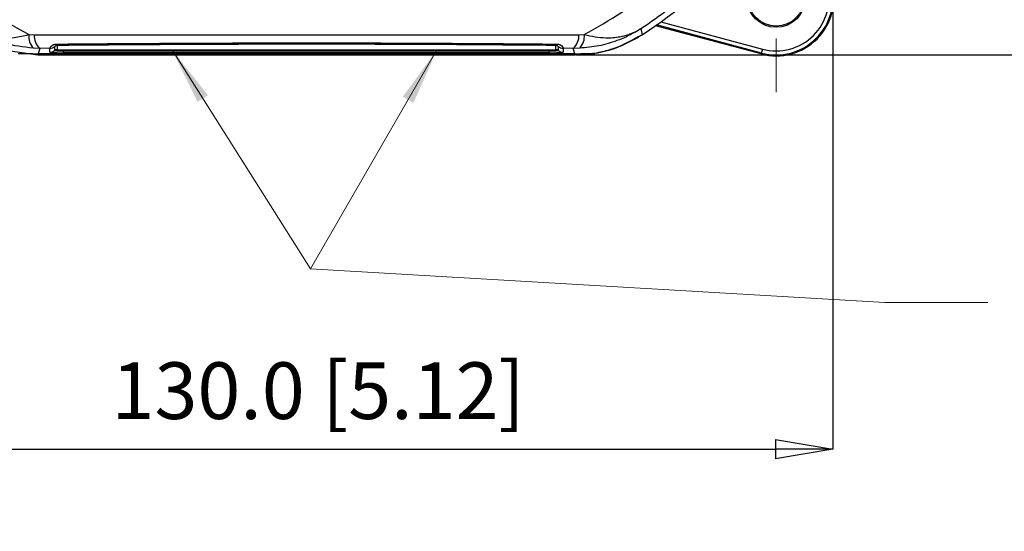
# Model space of a CAD drawing. Units: millimetres. Extents: x 5 to 589, y 5 to 415.
# Drawn here: x 125 to 186, y 182 to 214 of the extents above; entities that cross this region are included whole.
import ezdxf

# ---------------------------------------------------------------- set-up
doc = ezdxf.new("R2010")
doc.units = ezdxf.units.MM
doc.header["$PDSIZE"] = -1
doc.layers.add('CIRCUIT_DIAGRAM', color=7, linetype='Continuous', lineweight=70)
doc.styles.add('SLDTEXTSTYLE7', font='TXT', dxfattribs={"width": 0.75})
doc.styles.get("Standard").update_dxf_attribs({"font": 'arial.ttf'})
doc.dimstyles.new('SLDDIMSTYLE0', dxfattribs={"dimtxt": 3.5, "dimasz": 3.556, "dimexe": 0, "dimexo": 0.0625, "dimgap": 0.875, "dimtad": 1, "dimlfac": 2, "dimrnd": 1e-09, "dimzin": 4, "dimdsep": 46, "dimtxsty": 'SLDTEXTSTYLE7', "dimblk1": 'CLOSED', "dimblk2": 'CLOSED', "dimsah": 1, "dimcen": 0.09, "dimadec": 0, "dimazin": 1, "dimtfac": 1, "dimtofl": 0, "dimtmove": 0, "dimatfit": 3, "dimldrblk": 'CLOSED', "dimfxl": 1, "dimfrac": 2, "dimtolj": 1, "dimtzin": 12, "dimarcsym": 0})
doc.dimstyles.new('SLDDIMSTYLE2', dxfattribs={"dimtxt": 3.5, "dimasz": 3.556, "dimexe": 0, "dimexo": 0.0625, "dimgap": 0.875, "dimtad": 1, "dimlfac": 2, "dimrnd": 1e-09, "dimzin": 12, "dimdsep": 46, "dimtxsty": 'SLDTEXTSTYLE7', "dimblk1": 'CLOSED', "dimblk2": 'CLOSED', "dimsah": 1, "dimcen": 0.09, "dimadec": 0, "dimazin": 3, "dimtfac": 1, "dimtofl": 0, "dimtmove": 0, "dimatfit": 3, "dimldrblk": 'CLOSED', "dimfxl": 1, "dimfrac": 2, "dimtolj": 1, "dimtzin": 12, "dimarcsym": 0})

# ---------------------------------------------------------------- blocks, each defined once
blk = doc.blocks.new('_Closed')
at = {"color": 0, "linetype": 'ByBlock', "lineweight": -2}
for p, q in [((-1, 0.166667), (0, 0)), ((-1, 0.166667), (-1, -0.166667)), ((0, 0), (-1, -0.166667)), ((0, 0), (-1, 0))]:
    blk.add_line(p, q, dxfattribs=at)
blk = doc.blocks.new('_D_4')
at = {"layer": 'CIRCUIT_DIAGRAM', "color": 0, "lineweight": -2}
for p, q in [((165.384, 366.524), (229.133, 366.524)), ((229.133, 214.908), (229.133, 362.968)), ((159.181, 211.352), (229.133, 211.352))]:
    blk.add_line(p, q, dxfattribs=at)
at = {"layer": 'Defpoints', "color": 0}
for p in [(165.322, 366.524), (229.133, 366.524), (159.118, 211.352)]:
    blk.add_point(p, dxfattribs=at)
at = {"layer": 'CIRCUIT_DIAGRAM', "color": 0, "lineweight": -2, "xscale": 3.556, "yscale": 3.556, "zscale": 3.556}
for p, rotation in [((229.133, 366.524), 90), ((229.133, 211.352), 270)]:
    blk.add_blockref('_Closed', p, dxfattribs=dict(at, rotation=rotation))
at = {"layer": 'CIRCUIT_DIAGRAM', "color": 0, "lineweight": 5, "insert": (223.772, 289.122), "char_height": 3.5, "attachment_point": 2, "rotation": 90}
blk.add_mtext('\\A1;310.34 [12.22]', dxfattribs=at)
blk = doc.blocks.new('_D_6')
at = {"layer": 'CIRCUIT_DIAGRAM', "color": 0, "lineweight": -2}
for p, q in [((110.035, 227.206), (110.035, 187.004)), ((175.035, 227.206), (175.035, 187.004)), ((113.591, 187.004), (171.479, 187.004))]:
    blk.add_line(p, q, dxfattribs=at)
at = {"layer": 'Defpoints', "color": 0}
for p in [(110.035, 227.269), (175.035, 227.269), (175.035, 187.004)]:
    blk.add_point(p, dxfattribs=at)
at = {"layer": 'CIRCUIT_DIAGRAM', "color": 0, "lineweight": -2, "xscale": 3.556, "yscale": 3.556, "zscale": 3.556, "rotation": 180}
blk.add_blockref('_Closed', (110.035, 187.004), dxfattribs=at)
at = {"layer": 'CIRCUIT_DIAGRAM', "color": 0, "lineweight": -2, "xscale": 3.556, "yscale": 3.556, "zscale": 3.556}
blk.add_blockref('_Closed', (175.035, 187.004), dxfattribs=at)
at = {"layer": 'CIRCUIT_DIAGRAM', "color": 0, "lineweight": 5, "insert": (143.248, 192.365), "char_height": 3.5, "attachment_point": 2}
blk.add_mtext('\\A1;130.0 [5.12]', dxfattribs=at)

msp = doc.modelspace()

# ---------------------------------------------------------------- linework, layer by layer
at = {"color": 8, "linetype": 'Continuous', "lineweight": 25}
for p, q in [((164.4102, 213.3942), (170.6825, 211.7135)), ((170.6179, 211.4722), (164.1462, 213.2063))]:
    msp.add_line(p, q, dxfattribs=at)
at = {"color": 7, "linetype": 'Continuous', "lineweight": 25}
for p, q in [((163.1754, 212.9786), (163.262, 212.6015)), ((170.602, 211.4129), (164.0807, 213.1602)), ((125.388, 212.6082), (125.7183, 212.5995)), ((159.3508, 212.5995), (159.681, 212.6082)), ((123.8177, 211.667), (125.9506, 211.3524)), ((126.0736, 211.7609), (125.6679, 211.7689)), ((126.6906, 211.7668), (126.0736, 211.7609)), ((126.6906, 211.5269), (126.6906, 211.7668)), ((126.9906, 211.6269), (126.9906, 211.8668)), ((127.1406, 211.9399), (127.1406, 211.6769)), ((127.5345, 211.6631), (157.5345, 211.6631)), ((127.5345, 211.6079), (127.5345, 211.6631)), ((127.5345, 211.4975), (127.5345, 211.6079)), ((157.5345, 211.6079), (127.5345, 211.6079)), ((157.5345, 211.6079), (157.5345, 211.6631)), ((157.5345, 211.4975), (157.5345, 211.6079)), ((157.9285, 211.6769), (157.9285, 211.9399)), ((158.0785, 211.8668), (158.0785, 211.6269)), ((158.9954, 211.7609), (158.3785, 211.7668)), ((158.3785, 211.7668), (158.3785, 211.5269)), ((159.4012, 211.7689), (158.9954, 211.7609)), ((125.9506, 211.3524), (159.1184, 211.3524)), ((159.0953, 211.431), (125.9737, 211.431)), ((157.5345, 211.4975), (127.5345, 211.4975)), ((170.602, 211.4129), (170.6179, 211.4722))]:
    msp.add_line(p, q, dxfattribs=at)
at = {"color": 7, "linetype": 'Continuous', "lineweight": 25, "flags": 128}
for points in [[(126.0736, 211.7609), (126.0132, 211.5617), (125.9737, 211.431)], [(159.0953, 211.431), (159.0558, 211.5617), (158.9954, 211.7609)], [(170.6825, 211.7135), (170.6702, 211.6674), (170.6583, 211.6231), (170.6473, 211.582), (170.6376, 211.5458), (170.6295, 211.5157), (170.6234, 211.4929), (170.6195, 211.4782), (170.6179, 211.4722)]]:
    msp.add_lwpolyline(points, dxfattribs=at)
at = {"color": 7, "linetype": 'Continuous', "lineweight": 25}
for radius in [1.8, 1.7302]:
    msp.add_circle((171.5259, 214.8611), radius, dxfattribs=at)
for centre, radius, start, end in [((142.5345, 243.8524), 37.5, 303.554679, 326.445321), ((142.5345, 243.8524), 37.5, 303.55583, 326.44417), ((142.5345, 243.8524), 35.6399, 232.554916, 241.242465), ((142.5345, 243.8524), 35.6399, 298.757535, 307.445084), ((171.5259, 214.8611), 3.5698, 255, 15), ((171.5259, 214.8611), 3.5084, 255, 15), ((171.5259, 214.8611), 3.2586, 255, 15), ((142.5345, 243.8524), 37.1381, 303.764994, 307.052999), ((126.4155, 212.4845), 1.0349, 173.132422, 223.747087), ((126.7345, 212.5356), 1.0182, 176.397926, 229.532583), ((158.3346, 212.5356), 1.0182, 310.467417, 3.602074), ((158.6536, 212.4845), 1.0349, 316.252913, 6.867578), ((126.6906, 212.267), 0.5002, 269.996754, 306.850624), ((126.6906, 212.0271), 0.5002, 269.998942, 306.850998), ((127.1406, 211.4267), 0.2501, 90.000873, 126.849173), ((127.3987, 215.5184), 3.9128, 264.012982, 271.989335), ((127.1888, 212.0471), 0.1175, 191.428676, 245.761827), ((127.4362, 214.4956), 2.8342, 264.012783, 271.988151), ((157.6329, 214.4956), 2.8342, 268.011849, 275.987217), ((157.6704, 215.5184), 3.9128, 268.010665, 275.987018), ((157.8803, 212.0471), 0.1175, 294.238173, 348.571324), ((157.9285, 211.4267), 0.2501, 53.150827, 89.999127), ((158.3785, 212.267), 0.5002, 233.149376, 270.003246), ((158.3785, 212.0271), 0.5002, 233.149002, 270.001058), ((127.3238, 217.5657), 6.0719, 264.0138, 271.988803), ((157.7453, 217.5657), 6.0719, 268.011197, 275.9862)]:
    msp.add_arc(centre, radius, start, end, dxfattribs=at)
for points, knots in [([(121.8936, 212.9786), (121.8963, 212.977), (121.9064, 212.9707), (121.9226, 212.9607), (121.9464, 212.9463), (121.9792, 212.9267), (122.0328, 212.8957), (122.121, 212.8473), (122.2677, 212.773), (122.5182, 212.6634), (122.9726, 212.5118), (123.6366, 212.4012), (124.4822, 212.4062), (125.0826, 212.5401), (125.388, 212.6082)], [0, 0, 0, 0, 0.00289124, 0.01070117, 0.01730878, 0.02799787, 0.04529784, 0.0733291, 0.11887859, 0.19346357, 0.31824852, 0.54221065, 0.76714728, 1, 1, 1, 1]), ([(125.6679, 211.7689), (125.0525, 211.8411), (123.8637, 211.9808), (122.6818, 212.504), (122.0744, 212.8633), (121.9415, 212.9477), (121.9063, 212.9704), (121.8971, 212.9764), (121.8936, 212.9786)], [0, 0, 0, 0, 0.4540006, 0.8769053, 0.968027, 0.991655, 0.9968587, 1, 1, 1, 1]), ([(163.1754, 212.9786), (163.172, 212.9764), (163.1644, 212.9715), (163.1354, 212.9528), (163.027, 212.8836), (162.5645, 212.6044), (161.7454, 212.2217), (160.5898, 211.8794), (159.7973, 211.8057), (159.4012, 211.7689)], [0, 0, 0, 0, 0.0031379, 0.0068599, 0.0262811, 0.1009968, 0.4178904, 0.7090626, 1, 1, 1, 1]), ([(159.681, 212.6082), (160.1316, 212.5175), (160.8974, 212.3633), (161.7955, 212.4479), (162.3547, 212.5909), (162.6903, 212.7219), (162.8824, 212.8131), (162.9966, 212.8736), (163.0657, 212.9126), (163.1079, 212.9374), (163.1338, 212.953), (163.1519, 212.9641), (163.1648, 212.972), (163.1727, 212.977), (163.1754, 212.9786)], [0, 0, 0, 0, 0.3440692, 0.584833, 0.7507347, 0.84746, 0.9060479, 0.9419959, 0.9641569, 0.9778431, 0.9863014, 0.9915304, 0.9971068, 1, 1, 1, 1]), ([(125.7183, 212.5995), (126.904, 212.6001), (129.2754, 212.6012), (132.8985, 212.5995), (136.5695, 212.5973), (140.519, 212.5952), (144.471, 212.5952), (148.4002, 212.5972), (152.0733, 212.5995), (155.7302, 212.6012), (158.1439, 212.6001), (159.3508, 212.5995)], [0, 0, 0, 0, 0.1078408, 0.2156683, 0.3248193, 0.4339584, 0.5640231, 0.6722541, 0.7804965, 0.8902411, 1, 1, 1, 1]), ([(159.1184, 211.3524), (159.8552, 211.4079), (161.3287, 211.5188), (162.618, 212.2409), (163.2626, 212.6019)], [0, 0, 0, 0, 0.4999996, 1, 1, 1, 1]), ([(163.262, 212.6015), (162.6062, 212.235), (161.6752, 211.7146), (160.6357, 211.5109), (160.3284, 211.4507)], [0, 0, 0, 0, 0.7044411, 1, 1, 1, 1]), ([(126.6906, 211.7668), (126.6882, 211.7688), (126.6786, 211.777), (126.6965, 211.8267), (126.7733, 211.917), (126.8826, 211.9868), (126.9902, 212.0192), (127.0507, 212.0225), (127.0737, 212.0238)], [0, 0, 0, 0, 0.0977171, 0.3977253, 0.6349308, 0.8264917, 0.9342112, 1, 1, 1, 1]), ([(127.1406, 211.9399), (127.1255, 211.9385), (127.1038, 211.9364), (127.0696, 211.9268), (127.0344, 211.9103), (127.0038, 211.8865), (126.9918, 211.872), (126.9908, 211.8678), (126.9906, 211.8668)], [0, 0, 0, 0, 0.0948703, 0.1361556, 0.3211652, 0.5696494, 0.894727, 1, 1, 1, 1]), ([(127.0737, 212.0238), (127.722, 212.0296), (129.6709, 212.0469), (132.9582, 212.0704), (137.4107, 212.0925), (142.3818, 212.1014), (147.8196, 212.0919), (153.0454, 212.0661), (156.4006, 212.0374), (157.9954, 212.0238)], [0, 0, 0, 0, 0.0641304, 0.1927923, 0.3214298, 0.4949848, 0.669011, 0.8426695, 1, 1, 1, 1]), ([(157.9285, 211.9399), (156.3394, 211.9535), (152.9984, 211.9821), (147.7955, 212.0078), (142.3834, 212.0173), (137.4351, 212.0084), (133.0022, 211.9863), (129.728, 211.963), (127.7867, 211.9457), (127.1406, 211.9399)], [0, 0, 0, 0, 0.15744285, 0.33102934, 0.50498296, 0.67846547, 0.8071249, 0.93580885, 1, 1, 1, 1]), ([(158.0785, 211.8668), (158.0764, 211.8711), (158.0725, 211.8794), (158.0428, 211.9055), (157.9992, 211.9277), (157.9579, 211.9386), (157.9321, 211.9398), (157.9285, 211.9399)], [0, 0, 0, 0, 0.3376131, 0.6415634, 0.8532186, 0.9794618, 1, 1, 1, 1]), ([(157.9954, 212.0238), (158.0061, 212.0235), (158.0594, 212.0218), (158.118, 212.008), (158.2158, 211.9707), (158.3175, 211.899), (158.3885, 211.8), (158.3819, 211.7782), (158.3785, 211.7668)], [0, 0, 0, 0, 0.0305407, 0.1516474, 0.1853468, 0.4016668, 0.6884307, 1, 1, 1, 1]), ([(124.7406, 211.4507), (124.8157, 211.4484), (124.9467, 211.4445), (125.16, 211.4395), (125.3671, 211.4357), (125.5529, 211.4331), (125.7388, 211.4317), (125.8634, 211.4311), (125.9429, 211.431), (125.9737, 211.431)], [0, 0, 0, 0, 0.3026771, 0.5284965, 0.6842044, 0.8456937, 0.9107771, 0.9654211, 1, 1, 1, 1]), ([(159.0953, 211.431), (159.1377, 211.4311), (159.2352, 211.4312), (159.4081, 211.4322), (159.7508, 211.4358), (160.0455, 211.4423), (160.2405, 211.4481), (160.3284, 211.4507)], [0, 0, 0, 0, 0.0475018, 0.1095022, 0.226762, 0.6511302, 1, 1, 1, 1])]:
    msp.add_open_spline(points, degree=3, knots=knots, dxfattribs=at)
at = {"layer": 'CIRCUIT_DIAGRAM', "color": 0, "lineweight": 5}
msp.add_line((171.5259, 212.3611), (171.5259, 209.0611), dxfattribs=at)
at = {"layer": 'CIRCUIT_DIAGRAM', "color": 7, "lineweight": 5}
for p, q in [((142.7832, 198.1451), (134.2286, 211.6631)), ((150.5842, 211.6631), (142.7832, 198.1451)), ((142.7832, 198.1451), (178.2387, 196.0652)), ((178.2387, 196.0652), (184.5887, 196.0652))]:
    msp.add_line(p, q, dxfattribs=at)
at = {"layer": 'CIRCUIT_DIAGRAM', "color": 7}
for points in [[(134.2286, 211.6631), (135.8082, 208.4545), (136.4521, 208.862)], [(150.5842, 211.6631), (148.4768, 208.7736), (149.1368, 208.3927)]]:
    msp.add_solid(points, dxfattribs=at)

# ---------------------------------------------------------------- dimensions: what is measured, and where the dimension line sits
at = {"layer": 'CIRCUIT_DIAGRAM', "lineweight": 5}
dim = msp.add_linear_dim(base=(229.1326, 366.5236), p1=(159.1184, 211.3524), p2=(165.3217, 366.5236), angle=90, dimstyle='SLDDIMSTYLE2', override={"dimtxsty": 'Standard'}, dxfattribs=at)
dim.commit()
dim.dimension.update_dxf_attribs({"geometry": '_D_4', "text_midpoint": (229.1326, 289.1222), "dimtype": 160})
dim = msp.add_linear_dim(base=(175.0345, 187.0036), p1=(110.0345, 227.2685), p2=(175.0345, 227.2685), dimstyle='SLDDIMSTYLE0', override={"dimdec": 1, "dimtxsty": 'Standard'}, dxfattribs=at)
dim.commit()
dim.dimension.update_dxf_attribs({"geometry": '_D_6', "text_midpoint": (143.2478, 187.0036), "dimtype": 160})

doc.saveas('drawing.dxf')
